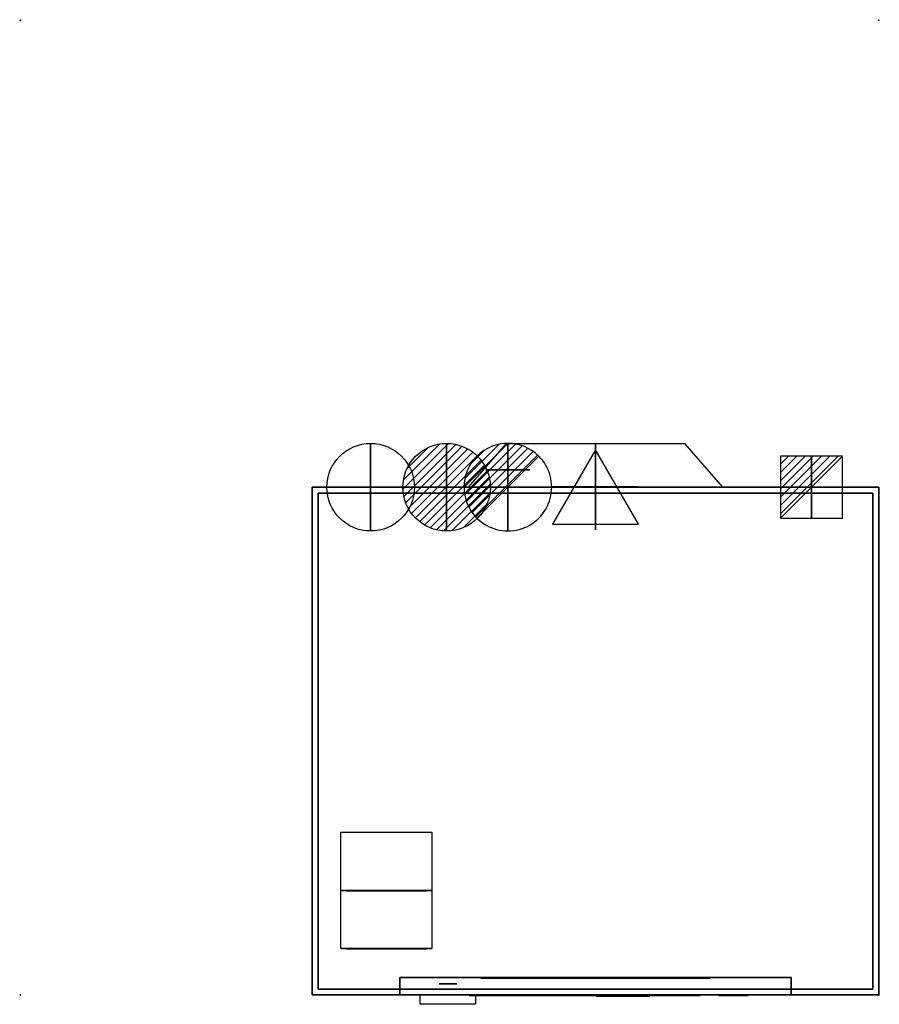
# Model space of a CAD drawing. Extents: x -1 to 1471, y -1686 to 1.
import ezdxf

# ---------------------------------------------------------------- set-up
doc = ezdxf.new("R2010")
doc.units = 0
doc.header["$LTSCALE"] = 50
doc.header["$PDMODE"] = 35
doc.layers.get('0').update_dxf_attribs({"linetype": 'CONTINUOUS'})
for name, color, linetype in [('PQ_200_2D', 1, 'CONTINUOUS'), ('PQ_200_3D', 1, 'CONTINUOUS'), ('PQ_204_2D', 7, 'CONTINUOUS'), ('PQ_204_3D', 7, 'CONTINUOUS'), ('PQ_BLUE_3D', 5, 'CONTINUOUS'), ('PQ_CON_COLDWATER_INT', 7, 'CONTINUOUS'), ('PQ_CON_DRAIN_INT', 7, 'CONTINUOUS'), ('PQ_CON_ELECTRICITY_INT', 7, 'CONTINUOUS'), ('PQ_CON_HOTWATER_INT', 7, 'CONTINUOUS'), ('PQ_CON_STEAM_INT', 7, 'CONTINUOUS'), ('PQ_GLASS_3D', 7, 'CONTINUOUS'), ('PQ_INS_3D', 3, 'CONTINUOUS')]:
    doc.layers.add(name, color=color, linetype=linetype)
doc.styles.get("Standard").update_dxf_attribs({"font": 'txt', "height": 1})

# ---------------------------------------------------------------- blocks, each defined once
blk = doc.blocks.new('*X0')
at = {"color": 0}
for p, q in [((313.99, 2209.04), (321.51, 2216.55)), ((314.11, 2207.74), (322.8, 2216.44)), ((314.16, 2210.62), (319.93, 2216.39)), ((314.4, 2206.62), (323.93, 2216.15)), ((314.82, 2205.62), (324.92, 2215.72)), ((315.1, 2212.98), (317.57, 2215.44)), ((315.35, 2204.74), (325.8, 2215.19)), ((315.99, 2203.96), (326.58, 2214.56))]:
    blk.add_line(p, q, dxfattribs=at)
blk = doc.blocks.new('DRAIN')
blk.add_line((-2.121, -2.121), (2.121, 2.121))
at = {"extrusion": (-1, 0, 0)}
blk.add_line((0, 2.121, -2.121), (0, -2.121, 2.121), dxfattribs=at)
at = {"extrusion": (0, -1, 0)}
blk.add_line((-2.121, 0, -2.121), (2.121, 0, 2.121), dxfattribs=at)
for start, end in [(45, 225), (225, 45)]:
    blk.add_arc((0, 0), 3, start, end)
at = {"extrusion": (-1, 0, 0)}
for start, end in [(45, 225), (225, 45)]:
    blk.add_arc((0, 0), 3, start, end, dxfattribs=at)
at = {"extrusion": (0, -1, 0)}
for start, end in [(45, 225), (225, 45)]:
    blk.add_arc((0, 0), 3, start, end, dxfattribs=at)
at = {"xscale": 0.4000000000000909, "yscale": 0.3999999999999773, "zscale": 0.3999999999999999}
blk.add_blockref('*X0', (-128.597, -883.621), dxfattribs=at)
at = {"extrusion": (-1, 0, 0), "xscale": 0.3999999999999773, "yscale": 0.3999999999999999, "zscale": 0.4000000000000909}
blk.add_blockref('*X0', (-128.597, -883.621), dxfattribs=at)
at = {"extrusion": (0, -1, 0), "xscale": 0.4000000000000909, "yscale": 0.3999999999999999, "zscale": 0.3999999999999773}
blk.add_blockref('*X0', (-128.597, -883.621), dxfattribs=at)
blk = doc.blocks.new('STEAM')
at = {"extrusion": (-1, 0, 0)}
blk.add_lwpolyline([(-0.018, 2.563), (-2.963, -2.537), (2.926, -2.537)], close=True, dxfattribs=at)
at = {"elevation": 0.013}
blk.add_lwpolyline([(0, 2.568), (-2.944, -2.532), (2.944, -2.532)], close=True, dxfattribs=at)
at = {"extrusion": (0, -1, 0), "elevation": -0.018}
blk.add_lwpolyline([(0, 2.563), (-2.944, -2.537), (2.944, -2.537)], close=True, dxfattribs=at)
blk = doc.blocks.new('*X3')
at = {"color": 0}
for p, q in [((134.08, 2208.73), (141.89, 2216.54)), ((134.16, 2210.23), (140.39, 2216.46)), ((134.24, 2207.47), (143.15, 2216.38)), ((134.56, 2206.38), (144.24, 2216.06)), ((134.8, 2212.28), (138.34, 2215.82)), ((135.01, 2205.42), (145.2, 2215.61)), ((135.56, 2204.56), (146.06, 2215.06)), ((136.22, 2203.8), (146.82, 2214.4)), ((136.96, 2203.13), (147.49, 2213.66)), ((137.81, 2202.56), (148.06, 2212.81)), ((138.76, 2202.1), (148.52, 2211.86)), ((139.83, 2201.76), (148.86, 2210.79)), ((141.06, 2201.57), (149.05, 2209.56)), ((142.52, 2201.61), (149.01, 2208.1)), ((144.44, 2202.12), (148.5, 2206.18))]:
    blk.add_line(p, q, dxfattribs=at)
blk = doc.blocks.new('HOTWATER')
for p, q in [((0, 0, -3), (0, 0, -3)), ((3, 0), (3, 0))]:
    blk.add_line(p, q)
blk.add_circle((0, 0), 3)
at = {"extrusion": (-1, 0, 0)}
blk.add_circle((0, 0), 3, dxfattribs=at)
at = {"extrusion": (0, -1, 0)}
blk.add_circle((0, 0), 3, dxfattribs=at)
at = {"xscale": 0.4000000000000909, "yscale": 0.3999999999999773, "zscale": 0.4}
blk.add_blockref('*X3', (-56.628, -883.621), dxfattribs=at)
at = {"extrusion": (-1, 0, 0), "xscale": 0.3999999999999773, "yscale": 0.4, "zscale": 0.4000000000000909}
blk.add_blockref('*X3', (-56.628, -883.621), dxfattribs=at)
at = {"extrusion": (0, -1, 0), "xscale": 0.4000000000000909, "yscale": 0.4, "zscale": 0.3999999999999773}
blk.add_blockref('*X3', (-56.628, -883.621), dxfattribs=at)
blk = doc.blocks.new('COLDWATER')
blk.add_circle((0, 0), 3)
at = {"extrusion": (-1, 0, 0)}
blk.add_circle((0, 0), 3, dxfattribs=at)
at = {"extrusion": (0, -1, 0)}
blk.add_circle((0, 0), 3, dxfattribs=at)
blk = doc.blocks.new('*X6')
at = {"color": 0}
for p, q in [((286.774344, 2204.447934), (296.618251, 2214.291842)), ((286.774344, 2205.862148), (295.204037, 2214.291842)), ((286.774344, 2207.276361), (293.789824, 2214.291842)), ((286.774344, 2208.690575), (292.37561, 2214.291842)), ((286.774344, 2210.104788), (290.961397, 2214.291842)), ((286.774344, 2211.519002), (289.547183, 2214.291842)), ((286.774344, 2212.933216), (288.13297, 2214.291842))]:
    blk.add_line(p, q, dxfattribs=at)
blk = doc.blocks.new('ELECTRICITY')
for p, q in [((2.121, 2.121), (-2.121, 2.121)), ((-2.121, 2.121), (-2.121, -2.121)), ((-2.121, -2.121), (2.121, 2.121)), ((2.121, -2.121), (2.121, 2.121)), ((-2.121, -2.121), (2.121, -2.121))]:
    blk.add_line(p, q)
at = {"extrusion": (-1, 0, 0)}
for p, q in [((0, -2.121, 2.121), (0, 2.121, 2.121)), ((0, 2.121, -2.121), (0, -2.121, -2.121)), ((0, 2.121, 2.121), (0, 2.121, -2.121)), ((0, 2.121, -2.121), (0, -2.121, 2.121)), ((0, -2.121, -2.121), (0, -2.121, 2.121))]:
    blk.add_line(p, q, dxfattribs=at)
at = {"extrusion": (0, -1, 0)}
for p, q in [((2.121, 0, 2.121), (-2.121, 0, 2.121)), ((-2.121, 0, -2.121), (2.121, 0, -2.121)), ((-2.121, 0, 2.121), (-2.121, 0, -2.121)), ((-2.121, 0, -2.121), (2.121, 0, 2.121)), ((2.121, 0, -2.121), (2.121, 0, 2.121))]:
    blk.add_line(p, q, dxfattribs=at)
at = {"xscale": 0.4000000000000909, "yscale": 0.3999999999999773, "zscale": 0.3999999999999986}
blk.add_blockref('*X6', (-116.831, -883.595), dxfattribs=at)
at = {"extrusion": (-1, 0, 0), "xscale": 0.3999999999999773, "yscale": 0.3999999999999986, "zscale": 0.4000000000000909}
blk.add_blockref('*X6', (-116.831, -883.595), dxfattribs=at)
at = {"extrusion": (0, -1, 0), "xscale": 0.4000000000000909, "yscale": 0.3999999999999986, "zscale": 0.3999999999999773}
blk.add_blockref('*X6', (-116.831, -883.595), dxfattribs=at)

msp = doc.modelspace()

# ---------------------------------------------------------------- linework, layer by layer
at = {"layer": 'PQ_200_2D'}
msp.add_lwpolyline([(779.8, -1670), (779.8, -1686), (685, -1686), (685, -1670), (500, -1670), (500, -800), (767.5, -800), (832.8, -725), (1137.2, -725), (1202.5, -800), (1470, -800), (1470, -1670)], close=True, dxfattribs=at)
at = {"layer": 'PQ_200_3D', "extrusion": (0, -1, 0)}
msp.add_circle((835, 100, 770), 37.5, dxfattribs=at)
at = {"layer": 'PQ_200_3D'}
for points in [[(500, -800, 1410), (1470, -800, 1410), (1470, -1670, 1410), (500, -1670, 1410)], [(1470, -800, 1390), (1470, -800, 1410), (500, -800, 1410), (500, -800, 1390)], [(500, -800, 1410), (500, -800, 1390), (500, -1670, 1390), (500, -1670, 1410)], [(500, -800, 20), (500, -800, 1390), (500, -1470, 1390), (500, -1470, 20)], [(1470, -800, 20), (1470, -800, 220), (500, -800, 220), (500, -800, 20)], [(500, -1670, 20), (1470, -1670, 20), (1470, -800, 20), (500, -800, 20)], [(1470, -800, 220), (1470, -800, 1390), (500, -800, 1390), (500, -800, 220)], [(1470, -1670, 1410), (1470, -1670, 1390), (1470, -800, 1390), (1470, -800, 1410)], [(1470, -800, 20), (1470, -800, 1390), (1470, -1470, 1390), (1470, -1470, 20)], [(510, -810), (510, -810, 20), (510, -1660, 20), (510, -1660)], [(1460, -810, 20), (1460, -810), (510, -810), (510, -810, 20)], [(1460, -1660), (1460, -1660, 20), (1460, -810, 20), (1460, -810)], [(500, -1470, 1390), (500, -1470, 20), (500, -1670, 20), (500, -1670, 1390)], [(1470, -1470, 1390), (1470, -1470, 20), (1470, -1670, 20), (1470, -1670, 1390)], [(548.9, -1490.8, 1411), (558.9, -1491.5, 1421), (694.9, -1491.5, 1421), (704.9, -1490.8, 1411)], [(548.9, -1590.4, 1411), (558.9, -1591.1, 1421), (694.9, -1591.1, 1421), (704.9, -1590.4, 1411)], [(650, -1640, 400), (1320, -1640, 400), (1320, -1640, 1085), (650, -1640, 1085)], [(650, -1670, 400), (650, -1640, 400), (1320, -1640, 400), (1320, -1670, 400)], [(650, -1670, 1085), (650, -1640, 1085), (1320, -1640, 1085), (1320, -1670, 1085)], [(650, -1640, 400), (650, -1670, 400), (650, -1670, 1085), (650, -1640, 1085)], [(1320, -1640, 400), (1320, -1670, 400), (1320, -1670, 1085), (1320, -1640, 1085)], [(1470, -1670, 1410), (500, -1670, 1410), (500, -1670, 1390), (1470, -1670, 1390)], [(500, -1670, 20), (500, -1670, 1085), (650, -1670, 1085), (650, -1670, 20)], [(500, -1670, 1085), (500, -1670, 1390), (1470, -1670, 1390), (1470, -1670, 1085)], [(510, -1660, 20), (510, -1660), (1460, -1660), (1460, -1660, 20)], [(650, -1670, 20), (650, -1670, 400), (1320, -1670, 400), (1320, -1670, 20)], [(1320, -1670, 20), (1320, -1670, 1085), (1470, -1670, 1085), (1470, -1670, 20)]]:
    msp.add_3dface(points, dxfattribs=at)
at = {"layer": 'PQ_204_2D'}
for p, q in [((767.5, -800), (1202.5, -800)), ((685, -1670), (779.8, -1670))]:
    msp.add_line(p, q, dxfattribs=at)
for points in [[(548.9, -1391.2), (704.9, -1391.2), (704.9, -1490.8), (548.9, -1490.8)], [(548.9, -1490.8), (704.9, -1490.8), (704.9, -1590.4), (548.9, -1590.4)]]:
    msp.add_lwpolyline(points, close=True, dxfattribs=at)
at = {"layer": 'PQ_204_3D', "extrusion": (0, -1, 1.38778e-16), "elevation": 1671}
msp.add_lwpolyline([(1164.5, 1341.5), (768.8, 1341.5), (768.8, 1216.5), (1164.5, 1216.5)], close=True, dxfattribs=at)
at = {"layer": 'PQ_204_3D', "extrusion": (0, -1, 2.498e-16)}
msp.add_circle((1221.2, 1279, 1671), 25, dxfattribs=at)
at = {"layer": 'PQ_204_3D'}
for points in [[(548.9, -1490.8, 1411), (548.9, -1391.2, 1411), (704.9, -1391.2, 1411), (704.9, -1490.8, 1411)], [(548.9, -1590.4, 1411), (548.9, -1490.8, 1411), (704.9, -1490.8, 1411), (704.9, -1590.4, 1411)], [(981, -1671, 1336.5), (1159.5, -1671, 1336.5), (1159.5, -1671, 1221.5), (981, -1671, 1221.5)]]:
    msp.add_3dface(points, dxfattribs=at)
at = {"layer": 'PQ_BLUE_3D', "extrusion": (0, -1, 0)}
msp.add_circle((732.4, 757.7, 1651), 15, dxfattribs=at)
at = {"layer": 'PQ_GLASS_3D', "extrusion": (0, -1, 0)}
msp.add_circle((985, 757.7, 1641), 196.5, dxfattribs=at)
at = {"layer": 'PQ_GLASS_3D'}
msp.add_3dface([(986, -1672, 1330.6), (1078.3, -1672, 1330.6), (1078.3, -1672, 1291.8), (986, -1672, 1291.8)], dxfattribs=at)
at = {"layer": 'PQ_INS_3D'}
for p in [(0, 0), (1470, 0), (0, -1670), (1470, -1670)]:
    msp.add_point(p, dxfattribs=at)

# ---------------------------------------------------------------- block references
at = {"layer": 'PQ_CON_COLDWATER_INT', "xscale": 25, "yscale": 25, "zscale": 25}
msp.add_blockref('COLDWATER', (600, -800), dxfattribs=at)
at = {"layer": 'PQ_CON_DRAIN_INT', "xscale": 25, "yscale": 25, "zscale": 25}
msp.add_blockref('DRAIN', (835, -800), dxfattribs=at)
at = {"layer": 'PQ_CON_ELECTRICITY_INT', "xscale": 25, "yscale": 25, "zscale": 25}
msp.add_blockref('ELECTRICITY', (1355, -800), dxfattribs=at)
at = {"layer": 'PQ_CON_HOTWATER_INT', "xscale": 25, "yscale": 25, "zscale": 25}
msp.add_blockref('HOTWATER', (730, -800), dxfattribs=at)
at = {"layer": 'PQ_CON_STEAM_INT', "xscale": 25, "yscale": 25, "zscale": 25}
msp.add_blockref('STEAM', (985, -800), dxfattribs=at)

# ---------------------------------------------------------------- texts
at = {"layer": 'PQ_INS_3D'}
msp.add_attdef('DISTANG', (0, 0), '2113.557427656036^I5.197197451498701', height=1, dxfattribs=at)

doc.saveas('drawing.dxf')
